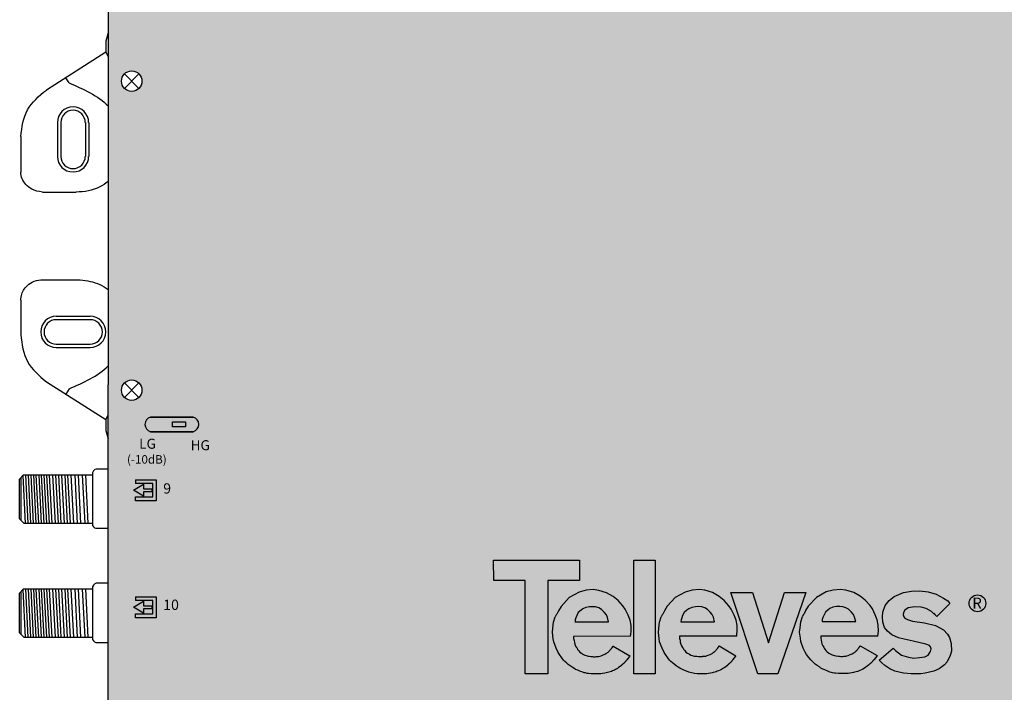
# Model space of a CAD drawing. Units: millimetres. Extents: x -6 to 268, y 0 to 386.
# Drawn here: x -6 to 140, y 191 to 291 of the extents above; entities that cross this region are included whole.
import ezdxf

# ---------------------------------------------------------------- set-up
doc = ezdxf.new("R2010")
doc.units = ezdxf.units.MM
doc.styles.get("Standard").update_dxf_attribs({"font": 'arial.ttf'})

# ---------------------------------------------------------------- blocks, each defined once
blk = doc.blocks.new('A$C4C81741A')
for points in [[(0, 11.67), (8.81, 11.67), (8.81, 9.59), (5.57, 9.59), (5.56, 0.03), (3.22, 0.03), (3.22, 9.59), (0.01, 9.59), (0, 11.67)], [(14.05, 3.86), (14.07, 4.06), (14.1, 4.39), (14.09, 4.97), (13.99, 5.52), (13.79, 6.03), (13.49, 6.64), (13.26, 6.98), (12.77, 7.53), (12.25, 7.94), (11.58, 8.33), (10.79, 8.57), (10.19, 8.65), (9.48, 8.58), (8.76, 8.39), (7.76, 7.83), (6.93, 6.93), (6.65, 6.47), (6.48, 6.14), (6.41, 6.05), (6.32, 5.86), (6.32, 5.86)], [(24.92, 3.87), (24.94, 4.07), (24.97, 4.4), (24.96, 4.98), (24.85, 5.53), (24.65, 6.04), (24.36, 6.65), (24.12, 6.99), (23.64, 7.54), (23.11, 7.95), (22.44, 8.34), (21.65, 8.58), (21.06, 8.66), (20.34, 8.58), (19.63, 8.4), (18.62, 7.84), (17.79, 6.94), (17.52, 6.47), (17.35, 6.15), (17.28, 6.05), (17.19, 5.87), (17.19, 5.87)], [(24.33, 8.37), (26.55, 8.37), (28.17, 3.2), (29.82, 8.37), (31.99, 8.37), (29.15, 0), (27.09, 0), (24.33, 8.37)], [(39.39, 3.89), (39.41, 4.1), (39.44, 4.42), (39.43, 5), (39.32, 5.55), (39.12, 6.06), (38.83, 6.67), (38.59, 7.01), (38.1, 7.57), (37.58, 7.97), (36.91, 8.36), (36.12, 8.6), (35.53, 8.68), (34.81, 8.61), (34.09, 8.42), (33.09, 7.86), (32.26, 6.97), (31.98, 6.5), (31.82, 6.18), (31.74, 6.08), (31.66, 5.89), (31.66, 5.89)], [(46.77, 7.24), (45.43, 5.91), (44.88, 6.42), (44.33, 6.7), (43.83, 6.85), (43.15, 6.87), (42.5, 6.77), (42.16, 6.53), (42.01, 6.29), (42, 6.07), (42.05, 5.87), (42.16, 5.71), (42.42, 5.58), (42.95, 5.42), (44.16, 5.23), (45.3, 4.98), (46.11, 4.54), (46.52, 4.08), (46.72, 3.75), (46.9, 3.11), (46.93, 2.33), (46.8, 1.88), (46.51, 1.23), (46.22, 0.94), (45.69, 0.54), (45.11, 0.3), (44.23, 0.08), (43.78, 0.02), (42.81, 0), (42.03, 0.08), (41.14, 0.3), (40.62, 0.54), (40.09, 0.86), (39.78, 1.14), (39.52, 1.41), (40.95, 2.65), (41.19, 2.39), (41.82, 1.94), (42.52, 1.73), (43.07, 1.62), (43.66, 1.68), (44.2, 1.77), (44.54, 1.93), (44.78, 2.3), (44.84, 2.59), (44.8, 2.77), (44.67, 2.93), (44.32, 3.04), (43, 3.36), (42.07, 3.56), (41.5, 3.7), (40.82, 4.02), (40.38, 4.4), (40.07, 4.77), (39.91, 5.33), (39.86, 5.85), (39.89, 6.34), (40.14, 7.03), (40.55, 7.53), (41.07, 7.96), (42.02, 8.36), (42.85, 8.49), (43.69, 8.53), (44.53, 8.43), (45.37, 8.18), (46.11, 7.78), (46.56, 7.49), (46.76, 7.22), (45.43, 5.91), (45.12, 6.23), (45.12, 6.23)], [(8.34, 5.35), (11.79, 5.34), (11.67, 5.8), (11.56, 6.08), (11.34, 6.34), (11.05, 6.61), (10.78, 6.77), (10.46, 6.87), (10.15, 6.9), (9.82, 6.89), (9.45, 6.82), (9.14, 6.68), (8.96, 6.55), (8.67, 6.29), (8.52, 5.98), (8.42, 5.75), (8.36, 5.55), (8.35, 5.35), (8.35, 5.35)], [(19.2, 5.36), (22.65, 5.35), (22.54, 5.81), (22.42, 6.09), (22.2, 6.35), (21.91, 6.62), (21.65, 6.78), (21.33, 6.88), (21.02, 6.91), (20.68, 6.9), (20.31, 6.83), (20, 6.69), (19.82, 6.55), (19.54, 6.3), (19.38, 5.99), (19.28, 5.76), (19.22, 5.56), (19.21, 5.36), (19.21, 5.36)], [(33.67, 5.38), (37.12, 5.37), (37, 5.83), (36.89, 6.11), (36.67, 6.37), (36.38, 6.64), (36.11, 6.8), (35.8, 6.9), (35.49, 6.93), (35.15, 6.92), (34.78, 6.85), (34.47, 6.71), (34.29, 6.58), (34.01, 6.33), (33.85, 6.01), (33.75, 5.78), (33.69, 5.59), (33.68, 5.38), (33.68, 5.38)], [(14.05, 3.86), (8.2, 3.85), (8.2, 3.64), (8.25, 3.44), (8.28, 3.24), (8.33, 3.04), (8.41, 2.86), (8.5, 2.72), (8.56, 2.63), (8.61, 2.52), (8.73, 2.38), (8.85, 2.23), (9.02, 2.12), (9.23, 2.01), (9.36, 1.93), (9.74, 1.83), (9.78, 1.82), (9.99, 1.8), (10.14, 1.78), (10.25, 1.77), (10.45, 1.77), (10.56, 1.79), (10.6, 1.8), (10.76, 1.8), (10.88, 1.82), (11.03, 1.87), (11.22, 1.95), (11.33, 1.99), (11.41, 2.02), (11.52, 2.09), (11.63, 2.16), (11.67, 2.2), (11.76, 2.25), (11.78, 2.26), (11.85, 2.33), (11.89, 2.37), (11.91, 2.4), (11.96, 2.46), (12, 2.52), (12.04, 2.57), (12.08, 2.61), (12.11, 2.65), (12.13, 2.68), (12.15, 2.71), (12.17, 2.73), (12.18, 2.74), (12.2, 2.78), (12.21, 2.8), (12.23, 2.84), (12.25, 2.86), (13.98, 1.85), (13.94, 1.8), (13.67, 1.46), (13.65, 1.43), (13.63, 1.4), (13.6, 1.37), (13.57, 1.33), (13.54, 1.3), (13.52, 1.27), (13.49, 1.24), (13.48, 1.23), (13.46, 1.2), (13.44, 1.18), (13.43, 1.17), (13.41, 1.16), (13.39, 1.14), (13.38, 1.12), (13.36, 1.11), (13.34, 1.09), (13.32, 1.07), (13.3, 1.06), (13.28, 1.04), (13.27, 1.03), (13.23, 1), (13.22, 0.98), (13.19, 0.96), (13.17, 0.94), (13.14, 0.92), (13.12, 0.9), (13.1, 0.88), (12.97, 0.77), (12.82, 0.66), (12.69, 0.57), (12.5, 0.46), (12.38, 0.39), (12.19, 0.31), (12.07, 0.26), (11.96, 0.22), (11.81, 0.18), (11.66, 0.14), (11.55, 0.11), (11.39, 0.08), (11.17, 0.04), (11, 0.02), (10.87, 0), (10.74, 0), (10.49, 0.01), (10.16, 0.01), (10.01, 0.01), (9.72, 0.04), (9.59, 0.06), (9.41, 0.1), (9.3, 0.13), (9.15, 0.17), (8.91, 0.26), (8.62, 0.38), (8.41, 0.47), (8.22, 0.58), (8.06, 0.7), (7.84, 0.83), (7.63, 0.98), (7.46, 1.14), (7.31, 1.28), (7.17, 1.41), (6.98, 1.65), (6.74, 1.98), (6.62, 2.19), (6.4, 2.63), (6.16, 3.3), (6.11, 3.62), (6.04, 4.25), (6.08, 4.7), (6.15, 5.31), (6.32, 5.86), (6.32, 5.86)], [(24.92, 3.87), (19.07, 3.86), (19.07, 3.65), (19.12, 3.45), (19.14, 3.25), (19.2, 3.05), (19.27, 2.87), (19.37, 2.73), (19.42, 2.64), (19.48, 2.53), (19.59, 2.39), (19.71, 2.24), (19.89, 2.13), (20.09, 2.02), (20.23, 1.94), (20.6, 1.84), (20.64, 1.83), (20.85, 1.81), (21, 1.79), (21.12, 1.78), (21.31, 1.78), (21.43, 1.8), (21.46, 1.81), (21.62, 1.81), (21.75, 1.83), (21.89, 1.88), (22.09, 1.96), (22.2, 2), (22.27, 2.03), (22.39, 2.1), (22.49, 2.17), (22.54, 2.21), (22.62, 2.26), (22.65, 2.27), (22.71, 2.34), (22.75, 2.38), (22.78, 2.41), (22.82, 2.47), (22.87, 2.53), (22.91, 2.58), (22.94, 2.62), (22.97, 2.66), (23, 2.69), (23.02, 2.72), (23.03, 2.74), (23.04, 2.75), (23.06, 2.79), (23.08, 2.81), (23.1, 2.85), (23.11, 2.87), (24.84, 1.86), (24.8, 1.81), (24.54, 1.47), (24.51, 1.44), (24.49, 1.41), (24.47, 1.37), (24.43, 1.34), (24.41, 1.31), (24.39, 1.28), (24.36, 1.25), (24.34, 1.23), (24.32, 1.21), (24.31, 1.19), (24.3, 1.18), (24.28, 1.17), (24.26, 1.15), (24.24, 1.13), (24.22, 1.12), (24.2, 1.1), (24.19, 1.08), (24.16, 1.06), (24.14, 1.05), (24.13, 1.04), (24.1, 1.01), (24.08, 0.99), (24.05, 0.97), (24.03, 0.95), (24.01, 0.93), (23.98, 0.91), (23.96, 0.88), (23.83, 0.78), (23.69, 0.67), (23.55, 0.58), (23.37, 0.47), (23.24, 0.4), (23.06, 0.32), (22.93, 0.27), (22.82, 0.23), (22.68, 0.19), (22.52, 0.14), (22.41, 0.12), (22.25, 0.09), (22.03, 0.05), (21.87, 0.03), (21.74, 0.01), (21.6, 0.01), (21.35, 0.01), (21.02, 0.01), (20.88, 0.02), (20.59, 0.05), (20.46, 0.07), (20.28, 0.11), (20.16, 0.14), (20.01, 0.18), (19.78, 0.27), (19.49, 0.39), (19.28, 0.48), (19.09, 0.59), (18.92, 0.71), (18.7, 0.84), (18.5, 0.99), (18.33, 1.15), (18.17, 1.29), (18.04, 1.42), (17.85, 1.66), (17.61, 1.99), (17.48, 2.2), (17.27, 2.64), (17.02, 3.31), (16.98, 3.63), (16.9, 4.25), (16.94, 4.71), (17.01, 5.32), (17.19, 5.87), (17.19, 5.87)], [(39.39, 3.89), (33.54, 3.88), (33.53, 3.67), (33.59, 3.47), (33.61, 3.28), (33.66, 3.08), (33.74, 2.89), (33.84, 2.75), (33.89, 2.66), (33.95, 2.56), (34.06, 2.41), (34.18, 2.27), (34.36, 2.15), (34.56, 2.04), (34.7, 1.96), (35.07, 1.86), (35.11, 1.85), (35.32, 1.83), (35.47, 1.82), (35.59, 1.8), (35.78, 1.8), (35.9, 1.82), (35.93, 1.83), (36.09, 1.83), (36.22, 1.85), (36.36, 1.9), (36.56, 1.98), (36.67, 2.03), (36.74, 2.05), (36.86, 2.12), (36.96, 2.2), (37.01, 2.23), (37.09, 2.28), (37.12, 2.3), (37.18, 2.36), (37.22, 2.4), (37.25, 2.44), (37.29, 2.49), (37.34, 2.55), (37.38, 2.6), (37.41, 2.64), (37.44, 2.69), (37.47, 2.72), (37.49, 2.74), (37.5, 2.76), (37.51, 2.77), (37.53, 2.81), (37.55, 2.84), (37.57, 2.87), (37.58, 2.89), (39.31, 1.88), (39.27, 1.84), (39.01, 1.49), (38.98, 1.46), (38.96, 1.43), (38.93, 1.4), (38.9, 1.36), (38.88, 1.33), (38.85, 1.31), (38.83, 1.28), (38.81, 1.26), (38.79, 1.23), (38.78, 1.22), (38.76, 1.2), (38.75, 1.19), (38.73, 1.17), (38.71, 1.15), (38.69, 1.14), (38.67, 1.12), (38.66, 1.11), (38.63, 1.09), (38.61, 1.07), (38.6, 1.06), (38.57, 1.03), (38.55, 1.01), (38.52, 0.99), (38.5, 0.97), (38.48, 0.95), (38.45, 0.93), (38.43, 0.91), (38.3, 0.8), (38.16, 0.69), (38.02, 0.61), (37.84, 0.5), (37.71, 0.42), (37.53, 0.34), (37.4, 0.3), (37.29, 0.25), (37.15, 0.21), (36.99, 0.17), (36.88, 0.14), (36.72, 0.11), (36.5, 0.07), (36.34, 0.05), (36.21, 0.04), (36.07, 0.04), (35.82, 0.04), (35.49, 0.04), (35.34, 0.04), (35.06, 0.07), (34.92, 0.09), (34.74, 0.13), (34.63, 0.16), (34.48, 0.2), (34.25, 0.3), (33.96, 0.41), (33.75, 0.5), (33.56, 0.61), (33.39, 0.73), (33.17, 0.86), (32.97, 1.02), (32.8, 1.17), (32.64, 1.32), (32.51, 1.45), (32.31, 1.68), (32.07, 2.01), (31.95, 2.22), (31.74, 2.66), (31.49, 3.33), (31.45, 3.66), (31.37, 4.28), (31.41, 4.74), (31.48, 5.34), (31.66, 5.89), (31.66, 5.89)]]:
    blk.add_lwpolyline(points)
blk.add_lwpolyline([(14.36, 11.67), (16.55, 11.67), (16.55, 0), (14.36, 0)], close=True)
blk = doc.blocks.new('caratula_714704')
at = {"true_color": 0xffffff}
h = blk.add_hatch(color=7, dxfattribs=at)
h.dxf.hatch_style = 1
h.paths.add_polyline_path([(-234.54, 210.22, 0.769543), (-234.54, 208.05), (-228.22, 208.05, 0.769543), (-228.22, 210.22)])
h.paths.add_polyline_path([(-231.3, 209.51), (-229.38, 209.51), (-229.38, 208.77), (-231.3, 208.77)], flags=16)
at = {"true_color": 0x000000}
h = blk.add_hatch(color=18, dxfattribs=at)
h.dxf.hatch_style = 1
h.paths.add_polyline_path([(-229.38, 208.77), (-229.38, 209.51), (-231.3, 209.51), (-231.3, 208.77)])
at = {"linetype": 'Continuous', "true_color": 0xffffff}
h = blk.add_hatch(color=7, dxfattribs=at)
h.dxf.hatch_style = 1
h.paths.add_polyline_path([(-235.61, 199.13), (-234.31, 199.13), (-234.31, 199.58), (-235.61, 199.58), (-235.61, 200.25), (-237.06, 199.36), (-235.61, 198.49)])
h.paths.add_polyline_path([(-234.21, 200.38), (-234.21, 198.36), (-236.79, 198.36), (-236.79, 197.79), (-233.7, 197.79), (-233.7, 200.89), (-236.8, 200.89), (-236.8, 200.38)])
at = {"true_color": 0xffffff}
h = blk.add_hatch(color=7, dxfattribs=at)
h.paths.add_polyline_path([(-137.31, 184.19), (-140.45, 184.19), (-142.84, 176.7), (-145.19, 184.19), (-148.4, 184.19), (-144.41, 172.07), (-141.42, 172.07)])
h.paths.add_polyline_path([(-126.54, 179.31), (-126.69, 180.11), (-126.98, 180.84), (-127.41, 181.72), (-127.75, 182.22), (-128.46, 183.02), (-129.21, 183.61), (-130.18, 184.18), (-131.32, 184.52), (-132.19, 184.64), (-133.22, 184.53), (-134.26, 184.26), (-135.71, 183.45), (-136.92, 182.15), (-137.32, 181.47), (-137.56, 181.01), (-137.66, 180.87), (-137.79, 180.6), (-138.05, 179.8), (-138.15, 178.93), (-138.2, 178.26), (-138.1, 177.36), (-138.03, 176.9), (-137.67, 175.92), (-137.36, 175.28), (-137.19, 174.99), (-136.84, 174.5), (-136.56, 174.16), (-136.37, 173.97), (-136.14, 173.76), (-135.89, 173.54), (-135.6, 173.32), (-135.28, 173.12), (-135.04, 172.95), (-134.76, 172.79), (-134.46, 172.66), (-134.04, 172.5), (-133.7, 172.36), (-133.49, 172.31), (-133.32, 172.26), (-133.06, 172.2), (-132.87, 172.18), (-132.45, 172.13), (-132.24, 172.12), (-131.76, 172.12), (-131.4, 172.12), (-131.2, 172.12), (-131.01, 172.14), (-130.77, 172.17), (-130.46, 172.23), (-130.23, 172.28), (-130.07, 172.31), (-129.84, 172.38), (-129.63, 172.43), (-129.47, 172.5), (-129.29, 172.56), (-129.02, 172.68), (-128.84, 172.79), (-128.57, 172.94), (-128.38, 173.07), (-128.17, 173.22), (-127.98, 173.38), (-127.91, 173.44), (-127.85, 173.5), (-127.81, 173.54), (-127.72, 173.61), (-127.69, 173.64), (-127.66, 173.67), (-127.6, 173.72), (-127.49, 173.81), (-127.48, 173.83), (-127.46, 173.85), (-127.41, 173.92), (-127.37, 173.96), (-127.34, 173.99), (-127.3, 174.03), (-127.22, 174.13), (-127.18, 174.18), (-127.15, 174.23), (-126.76, 174.73), (-126.71, 174.79), (-129.21, 176.26), (-129.23, 176.22), (-129.26, 176.17), (-129.32, 176.07), (-129.38, 176), (-129.41, 175.96), (-129.46, 175.9), (-129.51, 175.84), (-129.57, 175.76), (-129.63, 175.67), (-129.69, 175.59), (-129.74, 175.54), (-129.79, 175.49), (-129.88, 175.39), (-129.92, 175.37), (-130.05, 175.29), (-130.11, 175.25), (-130.26, 175.14), (-130.43, 175.04), (-130.54, 175), (-130.7, 174.94), (-130.98, 174.82), (-131.19, 174.75), (-131.37, 174.71), (-131.6, 174.71), (-131.65, 174.71), (-131.82, 174.67), (-132.1, 174.68), (-132.26, 174.7), (-132.49, 174.72), (-132.79, 174.75), (-132.85, 174.77), (-133.39, 174.9), (-133.59, 175.02), (-133.88, 175.18), (-134.14, 175.35), (-134.31, 175.56), (-134.47, 175.77), (-134.56, 175.92), (-134.63, 176.05), (-134.77, 176.25), (-134.88, 176.52), (-134.96, 176.81), (-135, 177.09), (-135.07, 177.39), (-135.07, 177.69), (-126.6, 177.71), (-126.57, 178), (-126.52, 178.47)])
h.paths.add_polyline_path([(-134.86, 179.85), (-134.85, 180.16), (-134.76, 180.44), (-134.61, 180.77), (-134.39, 181.23), (-133.97, 181.59), (-133.71, 181.79), (-133.26, 181.99), (-132.73, 182.09), (-132.24, 182.1), (-131.8, 182.06), (-131.34, 181.92), (-130.95, 181.69), (-130.53, 181.3), (-130.21, 180.92), (-130.05, 180.51), (-129.88, 179.85)], flags=16)
h.paths.add_polyline_path([(-118.04, 179.28), (-119.69, 179.64), (-121.44, 179.91), (-122.21, 180.14), (-122.59, 180.34), (-122.75, 180.57), (-122.82, 180.86), (-122.8, 181.18), (-122.59, 181.52), (-122.09, 181.88), (-121.16, 182.02), (-120.17, 181.98), (-119.44, 181.77), (-118.65, 181.36), (-117.84, 180.62), (-115.94, 182.53), (-116.22, 182.91), (-116.86, 183.33), (-117.93, 183.92), (-119.15, 184.27), (-120.37, 184.42), (-121.59, 184.36), (-122.78, 184.17), (-124.16, 183.59), (-124.91, 182.97), (-125.51, 182.25), (-125.86, 181.25), (-125.92, 180.54), (-125.85, 179.78), (-125.61, 178.98), (-125.17, 178.44), (-124.52, 177.89), (-123.54, 177.42), (-122.71, 177.23), (-121.37, 176.94), (-119.46, 176.47), (-118.95, 176.31), (-118.76, 176.08), (-118.7, 175.81), (-118.79, 175.4), (-119.13, 174.86), (-119.63, 174.63), (-120.4, 174.51), (-121.26, 174.42), (-122.07, 174.58), (-123.07, 174.88), (-123.98, 175.53), (-124.34, 175.9), (-126.4, 174.11), (-126.02, 173.72), (-125.58, 173.31), (-124.81, 172.84), (-124.06, 172.5), (-122.77, 172.18), (-121.64, 172.07), (-120.24, 172.09), (-119.58, 172.18), (-118.31, 172.5), (-117.47, 172.84), (-116.7, 173.43), (-116.29, 173.84), (-115.86, 174.79), (-115.68, 175.44), (-115.71, 176.56), (-115.98, 177.49), (-116.27, 177.98), (-116.86, 178.64)])
h.paths.add_polyline_path([(-147.49, 179.28), (-147.64, 180.08), (-147.93, 180.81), (-148.36, 181.69), (-148.7, 182.19), (-149.41, 182.99), (-150.16, 183.58), (-151.13, 184.15), (-152.27, 184.49), (-153.14, 184.61), (-154.17, 184.5), (-155.21, 184.22), (-156.66, 183.42), (-157.87, 182.12), (-158.27, 181.44), (-158.51, 180.98), (-158.61, 180.83), (-158.74, 180.56), (-159, 179.77), (-159.1, 178.89), (-159.15, 178.23), (-159.05, 177.33), (-158.98, 176.86), (-158.62, 175.89), (-158.31, 175.25), (-158.14, 174.95), (-157.79, 174.47), (-157.51, 174.13), (-157.32, 173.94), (-157.09, 173.73), (-156.84, 173.51), (-156.55, 173.29), (-156.23, 173.09), (-155.99, 172.92), (-155.71, 172.76), (-155.41, 172.63), (-154.99, 172.46), (-154.65, 172.33), (-154.44, 172.27), (-154.27, 172.23), (-154.01, 172.17), (-153.82, 172.14), (-153.4, 172.09), (-153.19, 172.09), (-152.71, 172.09), (-152.35, 172.09), (-152.15, 172.09), (-151.96, 172.11), (-151.72, 172.13), (-151.41, 172.2), (-151.18, 172.24), (-151.01, 172.28), (-150.79, 172.35), (-150.58, 172.4), (-150.42, 172.46), (-150.24, 172.53), (-149.97, 172.65), (-149.79, 172.75), (-149.52, 172.91), (-149.33, 173.04), (-149.12, 173.19), (-148.93, 173.35), (-148.86, 173.41), (-148.8, 173.47), (-148.76, 173.5), (-148.67, 173.58), (-148.64, 173.61), (-148.61, 173.64), (-148.55, 173.68), (-148.44, 173.78), (-148.43, 173.8), (-148.41, 173.82), (-148.36, 173.88), (-148.32, 173.93), (-148.29, 173.96), (-148.25, 174), (-148.17, 174.1), (-148.13, 174.15), (-148.1, 174.19), (-147.71, 174.69), (-147.66, 174.76), (-150.16, 176.23), (-150.18, 176.19), (-150.21, 176.14), (-150.27, 176.04), (-150.33, 175.97), (-150.36, 175.92), (-150.41, 175.86), (-150.46, 175.81), (-150.52, 175.73), (-150.58, 175.64), (-150.64, 175.56), (-150.69, 175.51), (-150.74, 175.45), (-150.83, 175.36), (-150.87, 175.34), (-151, 175.26), (-151.06, 175.21), (-151.21, 175.11), (-151.38, 175.01), (-151.49, 174.97), (-151.65, 174.91), (-151.93, 174.79), (-152.14, 174.72), (-152.32, 174.68), (-152.55, 174.68), (-152.6, 174.67), (-152.77, 174.64), (-153.05, 174.64), (-153.21, 174.66), (-153.44, 174.69), (-153.74, 174.72), (-153.8, 174.73), (-154.34, 174.87), (-154.54, 174.99), (-154.83, 175.15), (-155.09, 175.32), (-155.26, 175.53), (-155.42, 175.74), (-155.51, 175.89), (-155.58, 176.02), (-155.72, 176.22), (-155.83, 176.49), (-155.91, 176.78), (-155.95, 177.06), (-156.02, 177.36), (-156.02, 177.66), (-147.55, 177.67), (-147.52, 177.97), (-147.47, 178.44)])
h.paths.add_polyline_path([(-155.81, 179.82), (-155.8, 180.12), (-155.71, 180.41), (-155.56, 180.74), (-155.34, 181.2), (-154.92, 181.56), (-154.66, 181.76), (-154.21, 181.96), (-153.68, 182.06), (-153.19, 182.07), (-152.74, 182.03), (-152.29, 181.89), (-151.9, 181.65), (-151.48, 181.27), (-151.16, 180.88), (-151, 180.48), (-150.83, 179.81)], flags=16)
h.paths.add_polyline_path([(-159.67, 188.97), (-162.84, 188.97), (-162.84, 172.07), (-159.67, 172.07)])
h.paths.add_polyline_path([(-163.22, 179.27), (-163.38, 180.06), (-163.66, 180.8), (-164.09, 181.68), (-164.43, 182.18), (-165.14, 182.98), (-165.89, 183.56), (-166.86, 184.13), (-168.01, 184.47), (-168.87, 184.59), (-169.91, 184.48), (-170.94, 184.21), (-172.39, 183.41), (-173.6, 182.11), (-174, 181.43), (-174.24, 180.96), (-174.35, 180.82), (-174.47, 180.55), (-174.73, 179.75), (-174.83, 178.88), (-174.88, 178.22), (-174.78, 177.32), (-174.71, 176.85), (-174.35, 175.87), (-174.04, 175.24), (-173.87, 174.94), (-173.52, 174.45), (-173.24, 174.12), (-173.05, 173.93), (-172.82, 173.71), (-172.58, 173.49), (-172.28, 173.27), (-171.96, 173.08), (-171.72, 172.91), (-171.44, 172.75), (-171.14, 172.61), (-170.72, 172.45), (-170.38, 172.31), (-170.17, 172.26), (-170, 172.22), (-169.74, 172.16), (-169.55, 172.13), (-169.13, 172.08), (-168.92, 172.08), (-168.44, 172.08), (-168.08, 172.07), (-167.88, 172.07), (-167.7, 172.09), (-167.46, 172.12), (-167.14, 172.18), (-166.91, 172.23), (-166.75, 172.26), (-166.52, 172.33), (-166.32, 172.39), (-166.15, 172.45), (-165.98, 172.52), (-165.71, 172.63), (-165.53, 172.74), (-165.25, 172.9), (-165.06, 173.02), (-164.85, 173.18), (-164.66, 173.34), (-164.59, 173.4), (-164.53, 173.45), (-164.49, 173.49), (-164.4, 173.57), (-164.37, 173.6), (-164.34, 173.62), (-164.29, 173.67), (-164.18, 173.77), (-164.16, 173.78), (-164.14, 173.81), (-164.09, 173.87), (-164.05, 173.91), (-164.02, 173.95), (-163.98, 173.99), (-163.9, 174.09), (-163.86, 174.13), (-163.83, 174.18), (-163.44, 174.68), (-163.39, 174.75), (-165.89, 176.21), (-165.92, 176.18), (-165.94, 176.13), (-166, 176.03), (-166.06, 175.96), (-166.1, 175.91), (-166.14, 175.85), (-166.19, 175.79), (-166.25, 175.71), (-166.32, 175.63), (-166.38, 175.55), (-166.42, 175.5), (-166.47, 175.44), (-166.56, 175.35), (-166.6, 175.33), (-166.73, 175.25), (-166.79, 175.2), (-166.94, 175.09), (-167.11, 175), (-167.22, 174.95), (-167.38, 174.89), (-167.66, 174.78), (-167.87, 174.71), (-168.05, 174.67), (-168.28, 174.67), (-168.33, 174.66), (-168.5, 174.63), (-168.78, 174.63), (-168.95, 174.65), (-169.17, 174.67), (-169.47, 174.7), (-169.53, 174.72), (-170.07, 174.86), (-170.27, 174.97), (-170.56, 175.14), (-170.82, 175.3), (-170.99, 175.51), (-171.15, 175.72), (-171.24, 175.87), (-171.31, 176.01), (-171.45, 176.21), (-171.57, 176.48), (-171.64, 176.77), (-171.68, 177.05), (-171.75, 177.34), (-171.75, 177.64), (-163.28, 177.66), (-163.25, 177.95), (-163.2, 178.42)])
h.paths.add_polyline_path([(-171.54, 179.81), (-171.53, 180.11), (-171.44, 180.4), (-171.3, 180.72), (-171.07, 181.18), (-170.66, 181.55), (-170.4, 181.74), (-169.95, 181.94), (-169.41, 182.05), (-168.93, 182.06), (-168.48, 182.01), (-168.02, 181.87), (-167.63, 181.64), (-167.21, 181.25), (-166.89, 180.87), (-166.73, 180.47), (-166.56, 179.8)], flags=16)
h.paths.add_polyline_path([(-175.57, 185.96), (-170.86, 185.95), (-170.86, 188.97), (-183.62, 188.96), (-183.62, 185.96), (-178.96, 185.96), (-178.97, 172.11), (-175.57, 172.11)])
at = {"linetype": 'Continuous', "true_color": 0xffffff}
h = blk.add_hatch(color=7, dxfattribs=at)
h.dxf.hatch_style = 1
h.paths.add_polyline_path([(-234.21, 183), (-234.21, 180.99), (-236.79, 180.99), (-236.79, 180.41), (-233.7, 180.41), (-233.7, 183.51), (-236.8, 183.51), (-236.8, 183)])
h.paths.add_polyline_path([(-235.61, 181.75), (-234.31, 181.75), (-234.31, 182.21), (-235.61, 182.21), (-235.61, 182.87), (-237.06, 181.98), (-235.61, 181.11)])
at = {"color": 7}
for p, q in [((-237.06, 199.36), (-235.61, 200.25)), ((-236.8, 200.89), (-233.7, 200.89)), ((-236.8, 200.89), (-236.8, 200.38)), ((-234.21, 200.38), (-236.8, 200.38)), ((-235.61, 200.25), (-235.61, 199.58)), ((-234.21, 198.36), (-234.21, 200.38)), ((-233.7, 200.89), (-233.7, 197.79)), ((-235.61, 198.49), (-237.06, 199.36)), ((-235.61, 199.58), (-234.31, 199.58)), ((-234.31, 199.13), (-235.61, 199.13)), ((-235.61, 199.13), (-235.61, 198.49)), ((-236.79, 197.79), (-236.79, 198.36)), ((-236.79, 198.36), (-234.21, 198.36)), ((-233.7, 197.79), (-236.79, 197.79)), ((-237.06, 181.98), (-235.61, 182.87)), ((-236.8, 183.51), (-233.7, 183.51)), ((-236.8, 183.51), (-236.8, 183)), ((-234.21, 183), (-236.8, 183)), ((-235.61, 182.87), (-235.61, 182.21)), ((-234.21, 180.99), (-234.21, 183)), ((-233.7, 183.51), (-233.7, 180.41)), ((-235.61, 181.11), (-237.06, 181.98)), ((-235.61, 182.21), (-234.31, 182.21)), ((-234.31, 181.75), (-235.61, 181.75)), ((-235.61, 181.75), (-235.61, 181.11)), ((-236.79, 180.41), (-236.79, 180.99)), ((-236.79, 180.99), (-234.21, 180.99)), ((-233.7, 180.41), (-236.79, 180.41))]:
    blk.add_line(p, q, dxfattribs=at)
at = {"color": 7, "linetype": 'Continuous'}
for p, q in [((-234.31, 199.13), (-234.31, 199.58)), ((-234.31, 181.75), (-234.31, 182.21))]:
    blk.add_line(p, q, dxfattribs=at)
at = {"linetype": 'Continuous'}
for points in [[(-228.22, 210.22), (-234.54, 210.22), (-234.54, 210.22), (-228.22, 210.22)], [(-231.3, 209.51), (-229.38, 209.51), (-229.38, 208.77), (-231.3, 208.77)], [(-228.22, 208.05), (-234.54, 208.05), (-234.54, 208.05), (-228.22, 208.05)]]:
    blk.add_lwpolyline(points, close=True, dxfattribs=at)
at = {"color": 7, "linetype": 'Continuous'}
blk.add_circle((-111.82, 182.56), 1.24, dxfattribs=at)
at = {"linetype": 'Continuous'}
for centre, start, end in [((-234.25, 209.14), 104.8404, 255.1596), ((-228.5, 209.14), 284.8404, 75.1596)]:
    blk.add_arc(centre, 1.12, start, end, dxfattribs=at)
at = {"xscale": 1.447920064562929, "yscale": 1.447920065148252, "zscale": 1.447920064931522}
blk.add_blockref('A$C4C81741A', (-183.63, 172.07), dxfattribs=at)
at = {"color": 7, "linetype": 'Continuous'}
blk.add_text('R', height=1.63, dxfattribs=at).set_placement((-112.58, 181.78))
at = {"color": 7, "linetype": 'Continuous', "true_color": 0xffffff, "attachment_point": 1}
for s, width, insert, char_height in [('LG', 0.2169, (-236.24, 207.01), 1.487), ('HG', 1.487, (-228.61, 206.79), 1.487), ('(-10dB)', 0.2169, (-238.04, 204.57), 1.267), ('9', 0.6199, (-232.66, 200.39), 1.53), ('10', 0.6199, (-232.66, 183.11), 1.534)]:
    blk.add_mtext_dynamic_manual_height_columns(s, width=width, gutter_width=5.16, heights=[0], dxfattribs=dict(at, insert=insert, char_height=char_height))
blk = doc.blocks.new('714704')
at = {"true_color": 0x000000}
h = blk.add_hatch(color=18, dxfattribs=at)
h.dxf.hatch_style = 1
edge = h.paths.add_edge_path()
edge.add_spline(control_points=[(10.21, 373.07), (9.84, 373.06), (9.1, 372.86), (8.17, 372.27), (7.51, 371.41), (7.34, 370.72), (7.26, 370.37)], knot_values=[0, 0, 0, 0, 1.139579, 2.208496, 3.264297, 4.316131, 4.316131, 4.316131, 4.316131], degree=3, periodic=0)
edge.add_line((7.26, 370.37), (7.26, 362.35))
edge.add_line((7.26, 362.35), (7.26, 288.65))
edge.add_line((7.26, 288.65), (7.26, 236.37))
edge.add_line((7.26, 236.37), (7.26, 154.65))
edge.add_line((7.26, 154.65), (7.26, 105.37))
edge.add_line((7.26, 105.37), (7.26, 23.65))
edge.add_line((7.26, 23.65), (7.26, 16.1))
edge.add_spline(control_points=[(7.26, 16.1), (7.39, 15.39), (7.67, 13.89), (9.22, 12.99), (10, 12.99)], knot_values=[0, 0, 0, 0, 2.120163, 4.458468, 4.458468, 4.458468, 4.458468], degree=3, periodic=0)
edge.add_line((10, 12.99), (252.11, 12.99))
edge.add_spline(control_points=[(252.11, 12.99), (252.73, 13.1), (253.93, 13.31), (254.97, 14.61), (255.26, 15.54), (255.26, 15.91)], knot_values=[0, 0, 0, 0, 1.815774, 3.546598, 4.662196, 4.662196, 4.662196, 4.662196], degree=3, periodic=0)
edge.add_line((255.26, 15.91), (255.26, 104.57))
edge.add_line((255.26, 104.57), (255.26, 362.39))
edge.add_line((255.26, 362.39), (255.26, 369.57))
edge.add_spline(control_points=[(255.26, 369.57), (255.26, 370.32), (255.01, 371.64), (253.52, 372.92), (252.39, 373.02), (251.79, 373.07)], knot_values=[0, 0, 0, 0, 2.231195, 3.745666, 5.539875, 5.539875, 5.539875, 5.539875], degree=3, periodic=0)
edge.add_line((251.79, 373.07), (10.21, 373.07))
h.paths.add_polyline_path([(250.27, 281.48, -1), (253.31, 281.48, -1)], flags=16)
h.paths.add_polyline_path([(253.31, 235.58, -1), (250.27, 235.58, -1)], flags=16)
h.paths.add_polyline_path([(9.22, 281.48, -1), (12.26, 281.48, -1)], flags=16)
h.paths.add_polyline_path([(12.26, 235.58, -1), (9.22, 235.58, -1)], flags=16)
h.paths.add_polyline_path([(250.27, 369.58, -1), (253.31, 369.58, -1)], flags=16)
h.paths.add_polyline_path([(253.31, 147.47, -1), (250.27, 147.47, -1)], flags=16)
h.paths.add_polyline_path([(9.22, 369.58, -1), (12.26, 369.58, -1)], flags=16)
h.paths.add_polyline_path([(12.26, 147.47, -1), (9.22, 147.47, -1)], flags=16)
h.paths.add_polyline_path([(253.31, 104.58, -1), (250.27, 104.58, -1)], flags=16)
h.paths.add_polyline_path([(12.26, 104.57, -1), (9.22, 104.57, -1)], flags=16)
h.paths.add_polyline_path([(253.31, 16.47, -1), (250.27, 16.47, -1)], flags=16)
h.paths.add_polyline_path([(12.26, 16.47, -1), (9.22, 16.47, -1)], flags=16)
for p, q in [((7.26, 288.66), (7.26, 236.37)), ((6.89, 285.77), (7.26, 285.12)), ((9.67, 282.55), (11.82, 280.4)), ((9.67, 280.4), (11.82, 282.55)), ((1.45, 281.21), (0.96, 281.99)), ((-0.29, 275.33), (-0.29, 270.31)), ((-0.29, 275.3), (-0.29, 270.34)), ((0.21, 275.33), (0.21, 270.31)), ((3.86, 275.33), (3.86, 270.31)), ((4.36, 275.33), (4.36, 270.31)), ((-5.73, 273.24), (-5.73, 267.96)), ((-2.51, 265.01), (2.51, 265.01)), ((-2.75, 251.99), (3.09, 251.99)), ((-5.73, 248.93), (-5.73, 243.81)), ((-0.45, 246.56), (4.57, 246.56)), ((-0.45, 246.06), (4.57, 246.06)), ((-0.45, 242.41), (4.57, 242.41)), ((-0.45, 241.91), (4.57, 241.91)), ((-1.93, 236.84), (6.89, 231.23)), ((1.45, 235.79), (0.96, 235.01)), ((7.26, 154.65), (7.26, 236.37)), ((9.67, 236.65), (11.82, 234.5)), ((9.67, 234.5), (11.82, 236.65)), ((6.89, 231.23), (7.26, 231.88)), ((6.89, 231.23), (6.89, 229.61)), ((6.89, 229.61), (7.26, 228.34)), ((5.25, 223.78), (5.06, 223.58)), ((5.25, 223.78), (5.06, 223.58)), ((5.44, 223.87), (5.25, 223.78)), ((5.44, 223.87), (5.25, 223.78)), ((7.23, 223.87), (5.44, 223.87)), ((7.26, 223.87), (5.44, 223.87)), ((-5.89, 222.35), (-5.31, 222.99)), ((-5.89, 216.49), (-5.89, 222.35)), ((-5.67, 216.27), (-5.67, 222.58)), ((-5.01, 215.78), (-5.38, 222.92)), ((-5.31, 222.99), (4.93, 222.99)), ((-4.61, 215.78), (-4.99, 222.99)), ((-4.22, 215.78), (-4.59, 222.99)), ((-3.83, 215.78), (-4.2, 222.99)), ((-3.43, 215.78), (-3.81, 222.99)), ((-3.04, 215.78), (-3.42, 222.99)), ((-2.65, 215.78), (-3.02, 222.99)), ((-2.26, 215.78), (-2.63, 222.99)), ((-2.26, 215.78), (-2.63, 222.99)), ((-1.86, 215.78), (-2.24, 222.99)), ((-1.47, 215.78), (-1.84, 222.99)), ((-1.08, 215.78), (-1.45, 222.99)), ((-0.59, 215.78), (-0.97, 222.99)), ((-0.15, 215.78), (-0.53, 222.99)), ((0.28, 215.78), (-0.1, 222.99)), ((0.76, 215.78), (0.38, 222.99)), ((1.23, 215.78), (0.86, 222.99)), ((1.65, 215.78), (1.28, 222.99)), ((2.14, 215.78), (1.77, 222.99)), ((2.7, 215.78), (2.33, 222.99)), ((3.21, 215.78), (2.84, 222.99)), ((3.81, 215.78), (3.43, 222.99)), ((4.29, 215.78), (3.91, 222.99)), ((5.06, 223.58), (4.93, 223.32)), ((5.06, 223.58), (4.93, 223.32)), ((4.93, 223.32), (4.93, 215.48)), ((4.93, 223.32), (4.93, 215.48)), ((-5.2, 215.78), (-5.89, 216.49)), ((4.93, 215.78), (-5.2, 215.78)), ((4.93, 215.48), (5.08, 215.29)), ((4.93, 215.48), (5.08, 215.29)), ((5.08, 215.29), (5.24, 215.15)), ((5.08, 215.29), (5.24, 215.15)), ((5.24, 215.15), (5.43, 215.07)), ((5.24, 215.15), (5.43, 215.07)), ((5.43, 215.07), (5.48, 215.06)), ((5.43, 215.07), (5.48, 215.06)), ((5.48, 215.06), (7.24, 215.06)), ((5.48, 215.06), (7.26, 215.06)), ((5.06, 206.63), (4.93, 206.37)), ((5.06, 206.63), (4.93, 206.37)), ((4.93, 206.37), (4.93, 198.53)), ((4.93, 206.37), (4.93, 198.53)), ((5.25, 206.83), (5.06, 206.63)), ((5.25, 206.83), (5.06, 206.63)), ((5.44, 206.92), (5.25, 206.83)), ((5.44, 206.92), (5.25, 206.83)), ((7.23, 206.92), (5.44, 206.92)), ((7.26, 206.92), (5.44, 206.92)), ((-5.89, 205.41), (-5.31, 206.05)), ((-5.89, 199.55), (-5.89, 205.41)), ((-5.67, 199.32), (-5.67, 205.64)), ((-5.01, 198.84), (-5.38, 205.97)), ((-5.31, 206.05), (4.93, 206.05)), ((-4.61, 198.84), (-4.99, 206.05)), ((-4.22, 198.84), (-4.59, 206.05)), ((-3.83, 198.84), (-4.2, 206.05)), ((-3.43, 198.84), (-3.81, 206.05)), ((-3.04, 198.84), (-3.42, 206.05)), ((-2.65, 198.84), (-3.02, 206.05)), ((-2.26, 198.84), (-2.63, 206.05)), ((-2.26, 198.84), (-2.63, 206.05)), ((-1.86, 198.84), (-2.24, 206.05)), ((-1.47, 198.84), (-1.84, 206.05)), ((-1.08, 198.84), (-1.45, 206.05)), ((-0.59, 198.83), (-0.97, 206.05)), ((-0.15, 198.84), (-0.53, 206.05)), ((0.28, 198.84), (-0.1, 206.05)), ((0.76, 198.84), (0.38, 206.05)), ((1.23, 198.83), (0.86, 206.05)), ((1.65, 198.83), (1.28, 206.05)), ((2.14, 198.84), (1.77, 206.05)), ((2.7, 198.84), (2.33, 206.05)), ((3.21, 198.84), (2.84, 206.05)), ((3.81, 198.84), (3.43, 206.05)), ((4.29, 198.84), (3.91, 206.05)), ((-5.2, 198.84), (-5.89, 199.55)), ((4.93, 198.84), (-5.2, 198.84)), ((4.93, 198.53), (5.08, 198.34)), ((4.93, 198.53), (5.08, 198.34)), ((5.08, 198.34), (5.24, 198.21)), ((5.08, 198.34), (5.24, 198.21)), ((5.24, 198.21), (5.43, 198.12)), ((5.24, 198.21), (5.43, 198.12)), ((5.43, 198.12), (5.48, 198.12)), ((5.43, 198.12), (5.48, 198.12)), ((5.48, 198.12), (7.24, 198.12)), ((5.48, 198.12), (7.26, 198.12))]:
    blk.add_line(p, q)
for points in [[(7.26, 362.35), (7.26, 288.65)], [(7.26, 288.66), (6.89, 287.44), (6.89, 285.77), (-1.93, 280.16)]]:
    blk.add_lwpolyline(points)
for centre in [(10.74, 281.48), (10.74, 235.58)]:
    blk.add_circle(centre, 1.52)
for centre, radius, start, end in [((2.03, 275.33), 2.32, 0, 180), ((2.03, 275.33), 1.82, 0, 180), ((2.03, 270.31), 2.32, 180, 0), ((2.03, 270.31), 1.82, 180, 0), ((-0.45, 244.23), 2.32, 90, 270), ((-0.45, 244.23), 1.82, 90, 270), ((4.57, 244.23), 2.32, 270, 90), ((4.57, 244.23), 1.82, 270, 90)]:
    blk.add_arc(centre, radius, start, end)
for points in [[(1.45, 281.21), (3.58, 280.28), (5.71, 279.35), (7.26, 277.8)], [(1.45, 235.79), (3.58, 236.72), (5.71, 237.65), (7.26, 239.2)]]:
    blk.add_open_spline(points, degree=3)
for points, end_tangent in [([(-5.73, 273.24), (-4.73, 277.21), (-1.93, 280.16)], (0.800936, 0.59875)), ([(-5.73, 248.93), (-5.67, 249.41), (-4.94, 250.94), (-4.04, 251.63), (-2.75, 251.99)], (0.999494, -0.031814)), ([(-5.73, 243.81), (-4.73, 239.84), (-1.93, 236.84)], (0.839643, -0.543139))]:
    blk.add_spline(points, degree=3, dxfattribs=dict(end_tangent=end_tangent))
for points, knots in [([(-2.51, 265.01), (-3.06, 265.09), (-3.99, 265.24), (-5.22, 266.28), (-5.73, 267.3), (-5.73, 267.96)], [0, 0, 0, 0, 1.639044, 2.764474, 4.740048, 4.740048, 4.740048, 4.740048]), ([(7.26, 266.58), (6.86, 266.27), (5.47, 265.33), (3.7, 265.01), (2.51, 265.01)], [2.037225, 2.037225, 2.037225, 2.037225, 3.55626, 7.124556, 7.124556, 7.124556, 7.124556]), ([(3.09, 251.99), (4.09, 251.84), (5.58, 251.62), (6.86, 250.83), (7.26, 250.54)], [0, 0, 0, 0, 2.988863, 4.462004, 4.462004, 4.462004, 4.462004])]:
    blk.add_open_spline(points, degree=3, knots=knots)
blk.add_blockref('caratula_714704', (248.08, 21.36))

msp = doc.modelspace()

# ---------------------------------------------------------------- block references
msp.add_blockref('714704', (0, 0))

doc.saveas('drawing.dxf')
